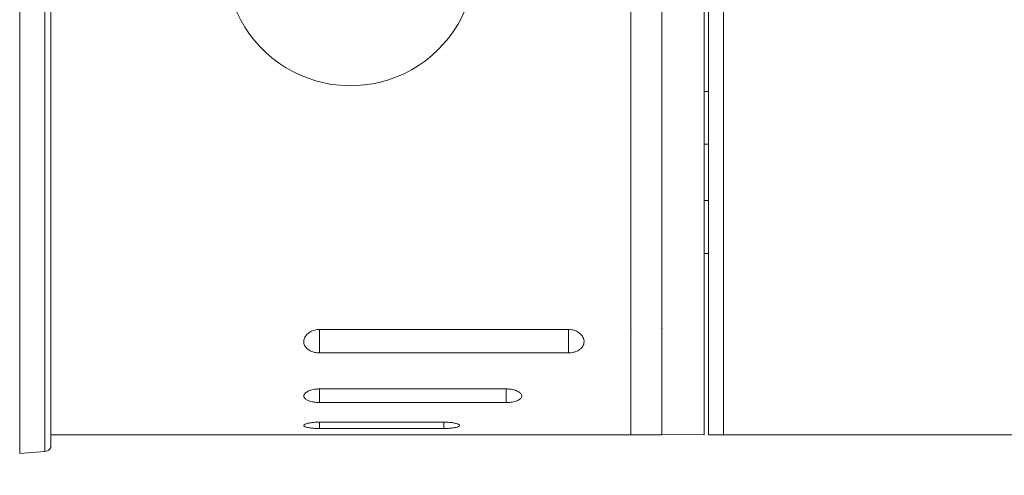
# Model space of a CAD drawing. Units: inches. Extents: x 0.2 to 10.8, y 0.2 to 8.4.
# Drawn here: x 2.8 to 3.3, y 4.1 to 4.3 of the extents above; entities that cross this region are included whole.
import ezdxf

# ---------------------------------------------------------------- set-up
doc = ezdxf.new("R2010")
doc.units = ezdxf.units.IN
doc.header["$MEASUREMENT"] = 0
doc.layers.add('SLD-0', color=7, linetype='Continuous', lineweight=15)
doc.styles.add('SLDTEXTSTYLE0', font='TXT', dxfattribs={"width": 0.75})
doc.dimstyles.new('SLDDIMSTYLE0', dxfattribs={"dimtxt": 0.125, "dimasz": 0.13, "dimexe": 0, "dimexo": 0.0625, "dimgap": 0.03125, "dimtad": 0, "dimtih": 1, "dimtoh": 1, "dimlfac": 8, "dimrnd": 1e-09, "dimzin": 4, "dimdsep": 46, "dimtxsty": 'SLDTEXTSTYLE0', "dimsah": 1, "dimcen": 0.09, "dimadec": 0, "dimazin": 1, "dimtfac": 1, "dimtofl": 0, "dimtmove": 0, "dimatfit": 3, "dimfxl": 1, "dimfrac": 2, "dimtolj": 1, "dimtzin": 12, "dimarcsym": 0})

# ---------------------------------------------------------------- blocks, each defined once
blk = doc.blocks.new('_D')
at = {"layer": 'SLD-0'}
for p, q in [((2.579435665019684, 4.259643289354002), (2.579435665019681, 3.557844033815371)), ((4.241935665019684, 4.057517038264664), (4.241935665019682, 3.557844033815366)), ((2.579435665019682, 3.682844033815371), (3.275202174330192, 3.682844033815369)), ((4.241935665019683, 3.682844033815366), (3.690827166328151, 3.682844033815368))]:
    blk.add_line(p, q, dxfattribs=at)
for points in [[(2.579435665019682, 3.682844033815371), (2.709435665019682, 3.662844033815371), (2.709435665019682, 3.702844033815371)], [(4.241935665019683, 3.682844033815366), (4.111935665019683, 3.702844033815367), (4.111935665019683, 3.662844033815367)]]:
    blk.add_solid(points, dxfattribs=at)
at = {"layer": 'SLD-0', "insert": (3.275202174330192, 3.744758762053539), "char_height": 0.125, "attachment_point": 1, "style": 'SLDTEXTSTYLE0'}
blk.add_mtext('13.30', dxfattribs=at)

msp = doc.modelspace()

# ---------------------------------------------------------------- linework, layer by layer
at = {"color": 7, "linetype": 'Continuous', "lineweight": 15}
for p, q in [((3.112560657163705, 4.576803787819903), (3.112560657163705, 4.225241285766594)), ((3.120060663856321, 4.576803787819903), (3.120060663856321, 4.225241285766594)), ((3.073560662694969, 4.569401331667042), (3.073560662694969, 4.10805380952632)), ((3.089185670526879, 4.568410756443585), (3.089185670526879, 4.10805380952632)), ((3.110435665045129, 4.10805380952632), (3.110435665045129, 4.370374122513013)), ((2.766935666519757, 4.342428798673112), (2.766935666519757, 4.098678764494307)), ((2.782560665185105, 4.101801261756285), (2.782560665185105, 4.342428798673112)), ((3.120060663856321, 4.342428798673112), (3.120060663856321, 4.10805380952632)), ((3.112560657163705, 4.280678775347984), (3.110435665045129, 4.280678775347984)), ((3.110435665045129, 4.254178798144649), (3.112560657163705, 4.254178798144649)), ((3.112560657163705, 4.225774962934843), (3.110435665045129, 4.225774962934843)), ((3.112560657163705, 4.225241285766594), (3.112560657163705, 4.10805380952632)), ((3.120060663856321, 4.225241285766594), (3.120060663856321, 4.10805380952632)), ((3.110435665045129, 4.199274985731508), (3.112560657163705, 4.199274985731508)), ((2.91731066458328, 4.161050867299786), (3.042310665364271, 4.161050867299786)), ((3.073709949303731, 4.161674413429861), (3.073649670000082, 4.161567238001294)), ((3.08933495713564, 4.161674413429861), (3.08927465949887, 4.161567238001294)), ((3.042310665364271, 4.149316166193388), (2.91731066458328, 4.149316166193388)), ((2.91731066458328, 4.131202162114575), (3.011060668033574, 4.131202162114575)), ((3.011060668033574, 4.124377474287285), (2.91731066458328, 4.124377474287285)), ((2.91731066458328, 4.114523274790505), (2.979810666119596, 4.114523274790505)), ((2.979810666119596, 4.111331918323994), (2.91731066458328, 4.111331918323994)), ((2.782560665185105, 4.10805380952632), (3.073560662694969, 4.10805380952632)), ((3.073560662694969, 4.10805380952632), (3.089185670526879, 4.10805380952632)), ((3.089185670526879, 4.10842472524147), (3.110435665045129, 4.10805380952632)), ((3.112560657163705, 4.10805380952632), (3.120060663856321, 4.10805380952632)), ((3.120060663856321, 4.10805380952632), (3.335060678491138, 4.10805380952632)), ((2.766935666519757, 4.098678764494307), (2.779477144139537, 4.09968209957036))]:
    msp.add_line(p, q, dxfattribs=at)
at = {"color": 8, "linetype": 'Continuous', "lineweight": 15}
for p, q in [((2.779477144139537, 4.09968209957036), (2.779477144139537, 4.342428798673112)), ((2.91731066458328, 4.149316166193388), (2.91731066458328, 4.161050867299786)), ((3.042310665364271, 4.149316166193388), (3.042310665364271, 4.161050867299786)), ((2.91731066458328, 4.124377474287285), (2.91731066458328, 4.131202162114575)), ((3.011060668033574, 4.124377474287285), (3.011060668033574, 4.131202162114575)), ((2.91731066458328, 4.111331918323994), (2.91731066458328, 4.114523274790505)), ((2.979810666119596, 4.111331918323994), (2.979810666119596, 4.114523274790505))]:
    msp.add_line(p, q, dxfattribs=at)
at = {"color": 7, "linetype": 'Continuous', "lineweight": 15}
for centre, radius, start, end in [((2.932935665019674, 4.346022735300582), 0.06250000000000044, 177.9002464468743, 0), ((2.779178095058207, 4.103420156775485), 0.003749999999999379, 274.5739212599033, 334.4246924509143)]:
    msp.add_arc(centre, radius, start, end, dxfattribs=at)
for points, knots in [([(2.91731066458328, 4.149316166193388), (2.916916648549487, 4.149328498929924), (2.91579867749293, 4.149363491522389), (2.914002634684614, 4.149750112764565), (2.91212715995557, 4.150580890001933), (2.9105774859943, 4.151841559081409), (2.90954979666513, 4.15356981328428), (2.909371700846505, 4.15572886166237), (2.910313331257947, 4.157900199138534), (2.912138104862836, 4.159611105359255), (2.914339758166535, 4.160681623449135), (2.916156409665498, 4.161033213711034), (2.91715545913972, 4.161048493532059), (2.91731066458328, 4.161050867299786)], [0, 0, 0, 0, 0.04279636721026664, 0.1214293220663812, 0.2040324905424714, 0.2977548672402198, 0.4084061602252473, 0.5390798329944771, 0.6853198704077046, 0.8002127287803553, 0.8913651742153584, 0.9831232418842913, 1, 1, 1, 1]), ([(3.042310665364271, 4.161050867299786), (3.042876564697966, 4.161020956267011), (3.044128231152044, 4.16095479849989), (3.045972235944767, 4.160384222039481), (3.047895552651299, 4.159302922285125), (3.049439285059046, 4.157658160375105), (3.050051295623036, 4.156072884666175), (3.050185779225917, 4.154365887843543), (3.049732936533343, 4.152701969749788), (3.048157424739397, 4.150988468437937), (3.046032933866429, 4.149859266163475), (3.043970027023849, 4.149367205088909), (3.042693677549704, 4.149327946939799), (3.042310665364271, 4.149316166193388)], [0, 0, 0, 0, 0.06134510571879698, 0.1356842222252374, 0.2180301932294546, 0.3393544771278541, 0.4624406087485303, 0.504317428188071, 0.6478908088919924, 0.7648330382673882, 0.8613441320594658, 0.9583915784205068, 1, 1, 1, 1]), ([(2.91731066458328, 4.124377474287285), (2.916845607200056, 4.124387260725927), (2.915565069233691, 4.12441420773653), (2.9135494221515, 4.124703394215607), (2.911562814255725, 4.125306036421056), (2.910110703255719, 4.12617179737869), (2.909384290165452, 4.127258010429509), (2.909571221334447, 4.128479365054278), (2.910764572534029, 4.129676644090322), (2.91283382254412, 4.130622894041381), (2.915179956439737, 4.131131531949319), (2.91671065885282, 4.131182272715821), (2.91731066458328, 4.131202162114575)], [0, 0, 0, 0, 0.05452114637482289, 0.1501242651360467, 0.2478002261715702, 0.3509201318856514, 0.4615975188267855, 0.5797512644148775, 0.7018243373079638, 0.8207539589510564, 0.9297390198953476, 1, 1, 1, 1]), ([(3.011060668033574, 4.131202162114575), (3.011301797607767, 4.131198828645189), (3.012334647440998, 4.131184550125806), (3.014142464536504, 4.130958862969038), (3.01621037069241, 4.130356922467342), (3.017847980127791, 4.129471629286215), (3.0187126977058, 4.128509826567783), (3.018976667348657, 4.127464126156907), (3.018538307762306, 4.126411470589865), (3.017060800984617, 4.125390881854224), (3.014830648756446, 4.124689516245671), (3.012687734333673, 4.124405298437754), (3.01143135884863, 4.124383813400212), (3.011060668033574, 4.124377474287285)], [0, 0, 0, 0, 0.02829223930044991, 0.1211864398675848, 0.2156990977274184, 0.3171836764091088, 0.4282322087958315, 0.50213688738764, 0.6209327682790104, 0.7399417138265175, 0.8526462204639484, 0.9565235924385784, 1, 1, 1, 1]), ([(2.91731066458328, 4.111331918323994), (2.916975988483677, 4.111334150704708), (2.915778735077676, 4.111342136710925), (2.913766714338753, 4.11144911640521), (2.91163491355249, 4.111717976746545), (2.910119059813383, 4.112114847219771), (2.909393271843462, 4.112612312862803), (2.909559643210808, 4.113166773917065), (2.910626915882964, 4.113714298888799), (2.91248049466375, 4.114169713150254), (2.914817559124184, 4.114469162403824), (2.916511463693204, 4.114505928284989), (2.91731066458328, 4.114523274790505)], [0, 0, 0, 0, 0.04066347516967142, 0.145467466019776, 0.2505507239150721, 0.3566723895453052, 0.4644172124899337, 0.5739360199515844, 0.6846075861663203, 0.794952992928537, 0.9032567987852996, 1, 1, 1, 1]), ([(2.979810666119596, 4.114523274790505), (2.979883760120538, 4.114523118158425), (2.980809369962478, 4.114521134682452), (2.982592763519011, 4.114436131719192), (2.984849804956309, 4.114129870919345), (2.986581821208127, 4.113678975537517), (2.987464653725596, 4.113205946543173), (2.987720772649695, 4.112721844459531), (2.987318089717014, 4.112255846145954), (2.985987035480298, 4.111815505998607), (2.983945233983422, 4.111503989554421), (2.981760389628092, 4.11135216787217), (2.980346376645826, 4.111337482136536), (2.979810666119596, 4.111331918323994)], [0, 0, 0, 0, 0.008881723361520592, 0.1124717548749568, 0.2161695734980217, 0.3218348479161615, 0.4301787392200788, 0.5008293621147358, 0.6104228313488788, 0.7200658423798494, 0.8284268347052777, 0.9349980857179698, 1, 1, 1, 1])]:
    msp.add_open_spline(points, degree=3, knots=knots, dxfattribs=at)

# ---------------------------------------------------------------- dimensions: what is measured, and where the dimension line sits
at = {"layer": 'SLD-0'}
dim = msp.add_linear_dim(base=(2.579435665019682, 3.682844033815371), p1=(4.241935665019684, 4.107517038264664), p2=(2.579435665019684, 4.309643289354002), dimstyle='SLDDIMSTYLE0', dxfattribs=at)
dim.commit()
dim.dimension.update_dxf_attribs({"geometry": '_D', "text_midpoint": (3.483014670329171, 3.682844033815368), "dimtype": 160})

doc.saveas('drawing.dxf')
